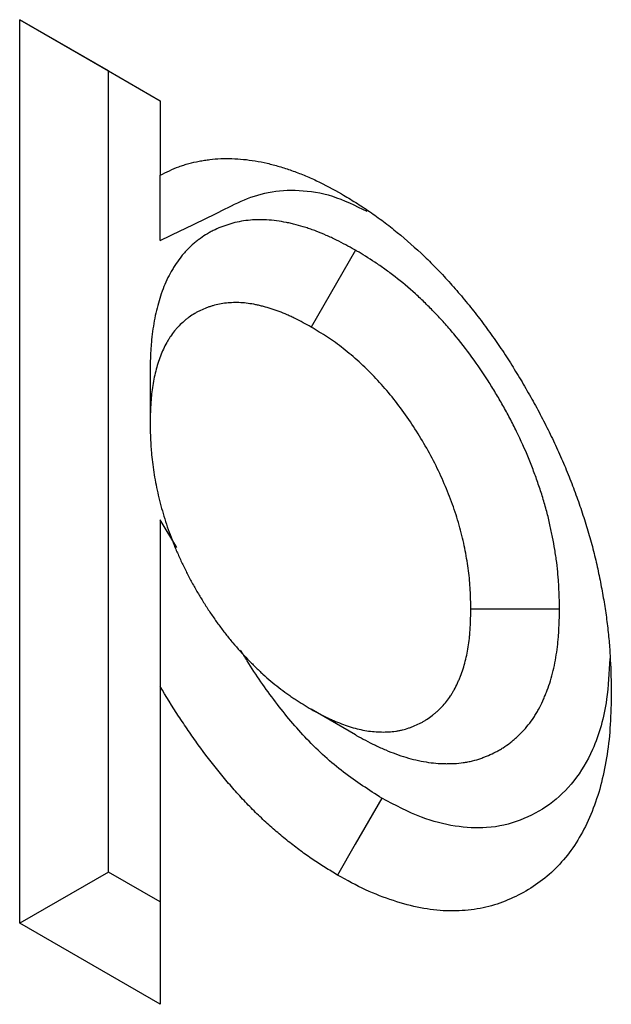
# Model space of a CAD drawing. Units: millimetres. Extents: x 0 to 420, y 0 to 297.
# Drawn here: x 124 to 126, y 63 to 67 of the extents above; entities that cross this region are included whole.
import ezdxf

# ---------------------------------------------------------------- set-up
doc = ezdxf.new("R2010")
doc.units = ezdxf.units.MM

msp = doc.modelspace()

# ---------------------------------------------------------------- linework, layer by layer
at = {"color": 7, "linetype": 'Continuous', "lineweight": 25}
for p, q in [((123.9034, 66.5787), (124.3511, 66.3203)), ((123.9034, 63.6978), (123.9034, 66.5787)), ((124.1863, 66.4154), (123.9034, 66.5787)), ((124.1863, 63.8611), (124.1863, 66.4154)), ((124.1863, 66.4154), (124.3511, 66.3203)), ((124.3511, 66.3203), (124.3511, 66.0831)), ((124.3511, 65.8745), (124.3511, 66.0831)), ((124.9748, 65.8438), (124.8334, 65.5988)), ((124.3191, 65.4552), (124.3192, 65.2919)), ((124.4051, 64.8963), (124.3511, 64.9838)), ((124.3511, 64.9838), (124.3511, 64.4528)), ((125.6255, 64.6996), (125.3426, 64.6995)), ((124.3511, 64.4528), (124.3511, 63.4394)), ((124.9747, 64.2982), (124.8334, 64.38)), ((124.1863, 63.8611), (123.9034, 63.6978)), ((124.3511, 63.766), (124.1863, 63.8611)), ((124.3511, 63.4394), (123.9034, 63.6978))]:
    msp.add_line(p, q, dxfattribs=at)
at = {"color": 7, "linetype": 'Continuous', "lineweight": 25, "flags": 128}
msp.add_lwpolyline([(125.0584, 64.0965), (125.0159, 64.0231), (124.9734, 63.9496), (124.9168, 63.8516)], dxfattribs=at)
at = {"color": 7, "linetype": 'Continuous', "lineweight": 25}
for points, knots in [([(124.3511, 66.0831), (124.3709, 66.0927), (124.3906, 66.1022), (124.4138, 66.1109), (124.4164, 66.1118), (124.4216, 66.1136), (124.4243, 66.1145), (124.4322, 66.117), (124.4375, 66.1186), (124.4537, 66.123), (124.4647, 66.1255), (124.4814, 66.1287), (124.487, 66.1297), (124.4983, 66.1314), (124.504, 66.1322), (124.5212, 66.1343), (124.5328, 66.1353), (124.5504, 66.1361), (124.5564, 66.1362), (124.5683, 66.1363), (124.5743, 66.1362), (124.5925, 66.1356), (124.6047, 66.1348), (124.6295, 66.1322), (124.642, 66.1306), (124.6672, 66.1264), (124.6799, 66.1239), (124.7056, 66.1179), (124.7185, 66.1144), (124.7445, 66.1067), (124.7576, 66.1025), (124.7838, 66.0933), (124.797, 66.0883), (124.8235, 66.0775), (124.8368, 66.0717), (124.8768, 66.0526), (124.9035, 66.0378), (124.9303, 66.023)], [0, 0, 0, 0, 0.125, 0.125, 0.140625, 0.140625, 0.15625, 0.15625, 0.1875, 0.1875, 0.25, 0.25, 0.28125, 0.28125, 0.3125, 0.3125, 0.375, 0.375, 0.40625, 0.40625, 0.4375, 0.4375, 0.5, 0.5, 0.5625, 0.5625, 0.625, 0.625, 0.6875, 0.6875, 0.75, 0.75, 0.8125, 0.8125, 0.875, 0.875, 1, 1, 1, 1]), ([(124.3511, 65.8745), (124.4103, 65.9026), (124.4968, 65.9437), (124.6085, 66.0013), (124.695, 66.0328), (124.7936, 66.0375), (124.8992, 66.0227), (124.9737, 65.9861), (125.0106, 65.9679)], [0, 0, 0, 0, 0.301384, 0.440435, 0.579055, 0.720152, 0.861153, 1, 1, 1, 1]), ([(124.9303, 66.023), (124.9452, 66.014), (124.9601, 66.005), (124.9824, 65.9911), (124.9898, 65.9864), (125.0047, 65.9768), (125.0121, 65.9718), (125.0343, 65.9567), (125.0491, 65.9461), (125.0785, 65.9239), (125.0932, 65.9123), (125.1369, 65.8764), (125.1657, 65.8509), (125.2082, 65.8103), (125.2222, 65.7964), (125.2499, 65.7678), (125.2636, 65.7531), (125.2905, 65.723), (125.3039, 65.7076), (125.3301, 65.6763), (125.3431, 65.6603), (125.3686, 65.6278), (125.3811, 65.6113), (125.3996, 65.5861), (125.4057, 65.5777), (125.4177, 65.5606), (125.4237, 65.552), (125.4414, 65.5261), (125.4529, 65.5086), (125.4755, 65.4731), (125.4866, 65.4552), (125.5082, 65.4191), (125.5188, 65.4009), (125.5396, 65.3643), (125.5498, 65.3459), (125.5696, 65.3088), (125.5792, 65.2901), (125.5979, 65.2526), (125.607, 65.2337), (125.6244, 65.1957), (125.6328, 65.1767), (125.6489, 65.1385), (125.6566, 65.1193), (125.6714, 65.0809), (125.6784, 65.0617), (125.6885, 65.0329), (125.6918, 65.0232), (125.6983, 65.004), (125.7015, 64.9944), (125.7107, 64.9656), (125.7165, 64.9464), (125.7247, 64.9177), (125.7273, 64.9081), (125.7323, 64.8891), (125.7347, 64.8795), (125.7417, 64.851), (125.746, 64.8321), (125.7519, 64.8038), (125.7538, 64.7943), (125.7576, 64.7756), (125.7593, 64.7662), (125.7645, 64.7381), (125.7677, 64.7195), (125.7733, 64.6825), (125.7758, 64.6641), (125.7802, 64.6275), (125.782, 64.6094), (125.7843, 64.5824), (125.7849, 64.5735), (125.7861, 64.5557), (125.7866, 64.5468), (125.7889, 64.5026), (125.7896, 64.4678), (125.7903, 64.4331)], [0, 0, 0, 0, 0.03125, 0.03125, 0.046875, 0.046875, 0.0625, 0.0625, 0.09375, 0.09375, 0.125, 0.125, 0.1875, 0.1875, 0.21875, 0.21875, 0.25, 0.25, 0.28125, 0.28125, 0.3125, 0.3125, 0.34375, 0.34375, 0.359375, 0.359375, 0.375, 0.375, 0.40625, 0.40625, 0.4375, 0.4375, 0.46875, 0.46875, 0.5, 0.5, 0.53125, 0.53125, 0.5625, 0.5625, 0.59375, 0.59375, 0.625, 0.625, 0.65625, 0.65625, 0.671875, 0.671875, 0.6875, 0.6875, 0.71875, 0.71875, 0.734375, 0.734375, 0.75, 0.75, 0.78125, 0.78125, 0.796875, 0.796875, 0.8125, 0.8125, 0.84375, 0.84375, 0.875, 0.875, 0.90625, 0.90625, 0.921875, 0.921875, 0.9375, 0.9375, 1, 1, 1, 1]), ([(124.9748, 65.8438), (124.9733, 65.8446), (124.9719, 65.8454), (124.9704, 65.8462), (124.9533, 65.8555), (124.9343, 65.8658), (124.9082, 65.8787), (124.9028, 65.8813), (124.8922, 65.8863), (124.8868, 65.8888), (124.8706, 65.8959), (124.8597, 65.9005), (124.8431, 65.9068), (124.8375, 65.9088), (124.8266, 65.9126), (124.8212, 65.9144), (124.8053, 65.9194), (124.7949, 65.9224), (124.7797, 65.9263), (124.7747, 65.9276), (124.7645, 65.93), (124.7593, 65.9311), (124.7437, 65.9343), (124.7332, 65.9361), (124.7118, 65.939), (124.7012, 65.9399), (124.6807, 65.941), (124.6707, 65.9411), (124.6512, 65.9406), (124.6415, 65.9399), (124.6224, 65.9379), (124.6128, 65.9365), (124.5942, 65.9328), (124.5852, 65.9306), (124.5721, 65.9268), (124.5678, 65.9255), (124.5594, 65.9226), (124.5552, 65.9212), (124.5428, 65.9165), (124.5346, 65.9131), (124.5224, 65.9073), (124.5184, 65.9053), (124.5103, 65.901), (124.5063, 65.8988), (124.4945, 65.8917), (124.487, 65.8867), (124.4761, 65.8788), (124.4725, 65.8761), (124.4655, 65.8706), (124.4621, 65.8678), (124.4519, 65.8591), (124.4452, 65.8528), (124.4354, 65.8428), (124.4322, 65.8393), (124.4258, 65.8321), (124.4226, 65.8284), (124.4134, 65.817), (124.4077, 65.8092), (124.3996, 65.7971), (124.3969, 65.793), (124.3918, 65.7847), (124.3893, 65.7805), (124.382, 65.7676), (124.3774, 65.7587), (124.3686, 65.7399), (124.3644, 65.7301), (124.3568, 65.7102), (124.3533, 65.7001), (124.347, 65.6798), (124.3442, 65.6696), (124.3389, 65.6488), (124.3364, 65.638), (124.3321, 65.616), (124.3301, 65.6046), (124.3268, 65.5816), (124.3254, 65.5701), (124.3237, 65.5527), (124.3232, 65.5469), (124.3223, 65.5353), (124.3219, 65.5295), (124.3202, 65.5008), (124.3197, 65.4794), (124.3192, 65.4599), (124.3192, 65.4583), (124.3191, 65.4568), (124.3191, 65.4552)], [-0.005276, -0.005276, -0.005276, -0.005276, 0, 0, 0, 0.0625, 0.0625, 0.078125, 0.078125, 0.09375, 0.09375, 0.125, 0.125, 0.140625, 0.140625, 0.15625, 0.15625, 0.1875, 0.1875, 0.203125, 0.203125, 0.21875, 0.21875, 0.25, 0.25, 0.28125, 0.28125, 0.3125, 0.3125, 0.34375, 0.34375, 0.375, 0.375, 0.40625, 0.40625, 0.421875, 0.421875, 0.4375, 0.4375, 0.46875, 0.46875, 0.484375, 0.484375, 0.5, 0.5, 0.53125, 0.53125, 0.546875, 0.546875, 0.5625, 0.5625, 0.59375, 0.59375, 0.609375, 0.609375, 0.625, 0.625, 0.65625, 0.65625, 0.671875, 0.671875, 0.6875, 0.6875, 0.71875, 0.71875, 0.75, 0.75, 0.78125, 0.78125, 0.8125, 0.8125, 0.84375, 0.84375, 0.875, 0.875, 0.90625, 0.90625, 0.921875, 0.921875, 0.9375, 0.9375, 1, 1, 1, 1.00497, 1.00497, 1.00497, 1.00497]), ([(125.6255, 64.6996), (125.6254, 64.7012), (125.6254, 64.7029), (125.6253, 64.7046), (125.6248, 64.7245), (125.6243, 64.7465), (125.6226, 64.7768), (125.6222, 64.7831), (125.6213, 64.7956), (125.6208, 64.802), (125.6191, 64.8213), (125.6177, 64.8345), (125.6152, 64.8549), (125.6142, 64.8618), (125.6122, 64.8755), (125.6111, 64.8823), (125.6078, 64.9025), (125.6054, 64.9158), (125.6015, 64.9354), (125.6002, 64.9418), (125.5975, 64.9548), (125.596, 64.9615), (125.5915, 64.9818), (125.5881, 64.9959), (125.5823, 65.0178), (125.5803, 65.0253), (125.576, 65.0402), (125.5738, 65.0476), (125.5671, 65.0696), (125.5624, 65.0839), (125.5551, 65.1049), (125.5527, 65.1118), (125.5477, 65.1257), (125.5452, 65.1326), (125.5373, 65.1535), (125.5318, 65.1675), (125.5145, 65.2095), (125.5019, 65.2377), (125.4846, 65.2733), (125.481, 65.2804), (125.4739, 65.2945), (125.4703, 65.3015), (125.4593, 65.3222), (125.4519, 65.3357), (125.4368, 65.3623), (125.4292, 65.3754), (125.4135, 65.4014), (125.4055, 65.4143), (125.3809, 65.4526), (125.3638, 65.4779), (125.3276, 65.5277), (125.3084, 65.5526), (125.2777, 65.5892), (125.2675, 65.6009), (125.2473, 65.6232), (125.2375, 65.6337), (125.2179, 65.6541), (125.2078, 65.6643), (125.1872, 65.6845), (125.1765, 65.6946), (125.1441, 65.7241), (125.1223, 65.7423), (125.0897, 65.7676), (125.0789, 65.7756), (125.0628, 65.7871), (125.0574, 65.7909), (125.0468, 65.7982), (125.0414, 65.8018), (125.0152, 65.8191), (124.9962, 65.8307), (124.9791, 65.8412), (124.9777, 65.8421), (124.9762, 65.843), (124.9748, 65.8438)], [-0.005197, -0.005197, -0.005197, -0.005197, 0, 0, 0, 0.0625, 0.0625, 0.078125, 0.078125, 0.09375, 0.09375, 0.125, 0.125, 0.140625, 0.140625, 0.15625, 0.15625, 0.1875, 0.1875, 0.203125, 0.203125, 0.21875, 0.21875, 0.25, 0.25, 0.265625, 0.265625, 0.28125, 0.28125, 0.3125, 0.3125, 0.328125, 0.328125, 0.34375, 0.34375, 0.375, 0.375, 0.4375, 0.4375, 0.453125, 0.453125, 0.46875, 0.46875, 0.5, 0.5, 0.53125, 0.53125, 0.5625, 0.5625, 0.625, 0.625, 0.6875, 0.6875, 0.71875, 0.71875, 0.75, 0.75, 0.78125, 0.78125, 0.8125, 0.8125, 0.875, 0.875, 0.90625, 0.90625, 0.921875, 0.921875, 0.9375, 0.9375, 1, 1, 1, 1.0053, 1.0053, 1.0053, 1.0053]), ([(124.8334, 65.5988), (124.8162, 65.6081), (124.7991, 65.6174), (124.7777, 65.628), (124.7734, 65.63), (124.7649, 65.634), (124.7606, 65.636), (124.7479, 65.6416), (124.7394, 65.6451), (124.7267, 65.65), (124.7225, 65.6515), (124.7141, 65.6544), (124.7099, 65.6558), (124.6974, 65.6598), (124.689, 65.6621), (124.6766, 65.6654), (124.6725, 65.6664), (124.6643, 65.6683), (124.6602, 65.6692), (124.648, 65.6717), (124.6399, 65.6731), (124.6239, 65.6752), (124.616, 65.6759), (124.6004, 65.6767), (124.5927, 65.6768), (124.5775, 65.6764), (124.57, 65.6759), (124.5552, 65.6744), (124.5479, 65.6733), (124.5337, 65.6705), (124.5267, 65.6688), (124.5164, 65.6658), (124.513, 65.6647), (124.5063, 65.6625), (124.503, 65.6613), (124.493, 65.6576), (124.4865, 65.6549), (124.477, 65.6504), (124.4739, 65.6488), (124.4677, 65.6455), (124.4647, 65.6438), (124.4556, 65.6384), (124.4498, 65.6346), (124.4413, 65.6284), (124.4385, 65.6262), (124.4329, 65.6219), (124.4302, 65.6196), (124.4221, 65.6127), (124.4169, 65.6078), (124.4094, 65.6001), (124.4069, 65.5975), (124.4021, 65.5921), (124.3998, 65.5893), (124.3929, 65.5808), (124.3885, 65.5748), (124.3822, 65.5655), (124.3802, 65.5623), (124.3762, 65.5558), (124.3742, 65.5525), (124.3685, 65.5425), (124.365, 65.5355), (124.3582, 65.5212), (124.3551, 65.5138), (124.3492, 65.4986), (124.3465, 65.4907), (124.3416, 65.4747), (124.3393, 65.4665), (124.335, 65.4497), (124.3331, 65.4412), (124.3296, 65.4238), (124.3281, 65.4149), (124.3255, 65.3969), (124.3244, 65.3877), (124.323, 65.3737), (124.3226, 65.369), (124.3219, 65.3596), (124.3216, 65.3548), (124.3202, 65.3309), (124.3197, 65.3114), (124.3192, 65.2919)], [0, 0, 0, 0, 0.0625, 0.0625, 0.078125, 0.078125, 0.09375, 0.09375, 0.125, 0.125, 0.140625, 0.140625, 0.15625, 0.15625, 0.1875, 0.1875, 0.203125, 0.203125, 0.21875, 0.21875, 0.25, 0.25, 0.28125, 0.28125, 0.3125, 0.3125, 0.34375, 0.34375, 0.375, 0.375, 0.40625, 0.40625, 0.421875, 0.421875, 0.4375, 0.4375, 0.46875, 0.46875, 0.484375, 0.484375, 0.5, 0.5, 0.53125, 0.53125, 0.546875, 0.546875, 0.5625, 0.5625, 0.59375, 0.59375, 0.609375, 0.609375, 0.625, 0.625, 0.65625, 0.65625, 0.671875, 0.671875, 0.6875, 0.6875, 0.71875, 0.71875, 0.75, 0.75, 0.78125, 0.78125, 0.8125, 0.8125, 0.84375, 0.84375, 0.875, 0.875, 0.90625, 0.90625, 0.921875, 0.921875, 0.9375, 0.9375, 1, 1, 1, 1]), ([(125.3426, 64.6995), (125.342, 64.7196), (125.3415, 64.7397), (125.3393, 64.7803), (125.3375, 64.8009), (125.3322, 64.8426), (125.3287, 64.8639), (125.3202, 64.907), (125.3154, 64.9287), (125.3038, 64.9729), (125.297, 64.9949), (125.2819, 65.0389), (125.2736, 65.0608), (125.2556, 65.1045), (125.2459, 65.1264), (125.2247, 65.1699), (125.2133, 65.1913), (125.1776, 65.2542), (125.1518, 65.2947), (125.1095, 65.353), (125.0948, 65.372), (125.0648, 65.4077), (125.0494, 65.4246), (125.018, 65.4573), (125.002, 65.4731), (124.9693, 65.5029), (124.9525, 65.517), (124.9187, 65.5432), (124.9017, 65.5553), (124.8676, 65.5778), (124.8505, 65.5883), (124.8334, 65.5988)], [0, 0, 0, 0, 0.0625, 0.0625, 0.125, 0.125, 0.1875, 0.1875, 0.25, 0.25, 0.3125, 0.3125, 0.375, 0.375, 0.4375, 0.4375, 0.5, 0.5, 0.625, 0.625, 0.6875, 0.6875, 0.75, 0.75, 0.8125, 0.8125, 0.875, 0.875, 0.9375, 0.9375, 1, 1, 1, 1]), ([(124.3192, 65.2919), (124.3197, 65.2716), (124.3202, 65.2514), (124.3215, 65.2256), (124.3218, 65.2205), (124.3225, 65.2101), (124.3229, 65.2049), (124.3243, 65.1892), (124.3253, 65.1787), (124.3279, 65.1574), (124.3293, 65.1467), (124.3327, 65.1251), (124.3346, 65.1143), (124.3388, 65.0925), (124.3411, 65.0815), (124.346, 65.0595), (124.3487, 65.0484), (124.3573, 65.0151), (124.3639, 64.9928), (124.375, 64.9593), (124.3788, 64.9481), (124.387, 64.9257), (124.3913, 64.9146), (124.3982, 64.8979), (124.4005, 64.8923), (124.4053, 64.8812), (124.4077, 64.8757), (124.4152, 64.8591), (124.4204, 64.8481), (124.4284, 64.8317), (124.4311, 64.8262), (124.4366, 64.8153), (124.4393, 64.8098), (124.4478, 64.7935), (124.4535, 64.7828), (124.4625, 64.7667), (124.4655, 64.7614), (124.4716, 64.7508), (124.4748, 64.7456), (124.4843, 64.7298), (124.4908, 64.7195), (124.5007, 64.7041), (124.504, 64.6989), (124.5108, 64.6888), (124.5141, 64.6837), (124.5244, 64.6686), (124.5314, 64.6586), (124.5421, 64.644), (124.5457, 64.6391), (124.553, 64.6295), (124.5567, 64.6247), (124.5678, 64.6106), (124.5754, 64.6013), (124.5984, 64.5741), (124.6142, 64.5568), (124.6383, 64.5316), (124.6464, 64.5234), (124.6627, 64.5073), (124.6709, 64.4995), (124.6959, 64.4768), (124.7128, 64.4627), (124.7385, 64.4428), (124.747, 64.4365), (124.7599, 64.4273), (124.7642, 64.4242), (124.7728, 64.4183), (124.7772, 64.4154), (124.7987, 64.4011), (124.8161, 64.3906), (124.8334, 64.38)], [0, 0, 0, 0, 0.0625, 0.0625, 0.078125, 0.078125, 0.09375, 0.09375, 0.125, 0.125, 0.15625, 0.15625, 0.1875, 0.1875, 0.21875, 0.21875, 0.25, 0.25, 0.3125, 0.3125, 0.34375, 0.34375, 0.375, 0.375, 0.390625, 0.390625, 0.40625, 0.40625, 0.4375, 0.4375, 0.453125, 0.453125, 0.46875, 0.46875, 0.5, 0.5, 0.515625, 0.515625, 0.53125, 0.53125, 0.5625, 0.5625, 0.578125, 0.578125, 0.59375, 0.59375, 0.625, 0.625, 0.640625, 0.640625, 0.65625, 0.65625, 0.6875, 0.6875, 0.75, 0.75, 0.78125, 0.78125, 0.8125, 0.8125, 0.875, 0.875, 0.90625, 0.90625, 0.921875, 0.921875, 0.9375, 0.9375, 1, 1, 1, 1]), ([(124.8334, 64.38), (124.8505, 64.3706), (124.8676, 64.3613), (124.889, 64.351), (124.8933, 64.349), (124.9018, 64.3452), (124.906, 64.3433), (124.9188, 64.338), (124.9272, 64.3347), (124.9525, 64.3255), (124.9692, 64.3204), (124.9939, 64.3147), (125.002, 64.3131), (125.0182, 64.3104), (125.0262, 64.3095), (125.0419, 64.3081), (125.0497, 64.3077), (125.0613, 64.3076), (125.0651, 64.3076), (125.0727, 64.3078), (125.0765, 64.3079), (125.0878, 64.3085), (125.0952, 64.3092), (125.1062, 64.3107), (125.1098, 64.3113), (125.1169, 64.3126), (125.1204, 64.3134), (125.1309, 64.316), (125.1377, 64.3181), (125.1477, 64.3216), (125.151, 64.3228), (125.1576, 64.3254), (125.1609, 64.3267), (125.1706, 64.3309), (125.1769, 64.3338), (125.1863, 64.3387), (125.1893, 64.3403), (125.1954, 64.3438), (125.1984, 64.3457), (125.2072, 64.3513), (125.2129, 64.3554), (125.2213, 64.3619), (125.224, 64.3641), (125.2295, 64.3687), (125.2321, 64.371), (125.2401, 64.3781), (125.2452, 64.3831), (125.2551, 64.3935), (125.2599, 64.399), (125.269, 64.4105), (125.2734, 64.4165), (125.2796, 64.4259), (125.2816, 64.4291), (125.2855, 64.4356), (125.2874, 64.439), (125.293, 64.4492), (125.2965, 64.4562), (125.3014, 64.467), (125.303, 64.4707), (125.3062, 64.4781), (125.3077, 64.4819), (125.3121, 64.4932), (125.3149, 64.501), (125.3201, 64.5169), (125.3225, 64.525), (125.3289, 64.55), (125.3323, 64.5675), (125.3362, 64.5946), (125.3373, 64.6038), (125.3387, 64.6178), (125.3391, 64.6225), (125.3398, 64.6319), (125.3401, 64.6367), (125.3415, 64.6606), (125.342, 64.68), (125.3426, 64.6995)], [0, 0, 0, 0, 0.0625, 0.0625, 0.078125, 0.078125, 0.09375, 0.09375, 0.125, 0.125, 0.1875, 0.1875, 0.21875, 0.21875, 0.25, 0.25, 0.28125, 0.28125, 0.296875, 0.296875, 0.3125, 0.3125, 0.34375, 0.34375, 0.359375, 0.359375, 0.375, 0.375, 0.40625, 0.40625, 0.421875, 0.421875, 0.4375, 0.4375, 0.46875, 0.46875, 0.484375, 0.484375, 0.5, 0.5, 0.53125, 0.53125, 0.546875, 0.546875, 0.5625, 0.5625, 0.59375, 0.59375, 0.625, 0.625, 0.65625, 0.65625, 0.671875, 0.671875, 0.6875, 0.6875, 0.71875, 0.71875, 0.734375, 0.734375, 0.75, 0.75, 0.78125, 0.78125, 0.8125, 0.8125, 0.875, 0.875, 0.90625, 0.90625, 0.921875, 0.921875, 0.9375, 0.9375, 1, 1, 1, 1]), ([(124.9747, 64.2982), (124.9761, 64.2975), (124.9775, 64.2967), (124.9789, 64.2959), (124.996, 64.2866), (125.0157, 64.2759), (125.0432, 64.2626), (125.0488, 64.26), (125.0598, 64.255), (125.0652, 64.2527), (125.0816, 64.2458), (125.0923, 64.2416), (125.1243, 64.23), (125.1458, 64.2235), (125.1781, 64.2159), (125.1888, 64.2138), (125.21, 64.2103), (125.2205, 64.209), (125.2412, 64.2073), (125.2512, 64.2068), (125.2658, 64.2066), (125.2706, 64.2067), (125.2801, 64.2069), (125.2848, 64.207), (125.2989, 64.2078), (125.3085, 64.2086), (125.3231, 64.2106), (125.328, 64.2114), (125.3379, 64.2133), (125.3428, 64.2143), (125.3571, 64.2179), (125.366, 64.2206), (125.3786, 64.2251), (125.3826, 64.2266), (125.3905, 64.2297), (125.3944, 64.2312), (125.4061, 64.2362), (125.414, 64.2399), (125.4259, 64.246), (125.4298, 64.2482), (125.4377, 64.2528), (125.4417, 64.2552), (125.4532, 64.2626), (125.4605, 64.2678), (125.471, 64.2759), (125.4744, 64.2787), (125.4811, 64.2843), (125.4843, 64.2871), (125.4942, 64.296), (125.5006, 64.3022), (125.5133, 64.3156), (125.5195, 64.3227), (125.5315, 64.3378), (125.5372, 64.3457), (125.5455, 64.3581), (125.5481, 64.3623), (125.5533, 64.371), (125.5559, 64.3754), (125.5631, 64.3888), (125.5676, 64.3978), (125.5738, 64.4113), (125.5757, 64.4159), (125.5796, 64.4249), (125.5814, 64.4295), (125.5869, 64.4435), (125.5904, 64.4532), (125.5971, 64.4735), (125.6002, 64.4842), (125.6086, 64.5167), (125.6129, 64.5391), (125.6178, 64.5733), (125.6191, 64.5847), (125.6208, 64.602), (125.6213, 64.6078), (125.6222, 64.6194), (125.6226, 64.6252), (125.6243, 64.6538), (125.6248, 64.6752), (125.6253, 64.6947), (125.6254, 64.6963), (125.6254, 64.698), (125.6255, 64.6996)], [-0.005112, -0.005112, -0.005112, -0.005112, 0, 0, 0, 0.0625, 0.0625, 0.078125, 0.078125, 0.09375, 0.09375, 0.125, 0.125, 0.1875, 0.1875, 0.21875, 0.21875, 0.25, 0.25, 0.28125, 0.28125, 0.296875, 0.296875, 0.3125, 0.3125, 0.34375, 0.34375, 0.359375, 0.359375, 0.375, 0.375, 0.40625, 0.40625, 0.421875, 0.421875, 0.4375, 0.4375, 0.46875, 0.46875, 0.484375, 0.484375, 0.5, 0.5, 0.53125, 0.53125, 0.546875, 0.546875, 0.5625, 0.5625, 0.59375, 0.59375, 0.625, 0.625, 0.65625, 0.65625, 0.671875, 0.671875, 0.6875, 0.6875, 0.71875, 0.71875, 0.734375, 0.734375, 0.75, 0.75, 0.78125, 0.78125, 0.8125, 0.8125, 0.875, 0.875, 0.90625, 0.90625, 0.921875, 0.921875, 0.9375, 0.9375, 1, 1, 1, 1.005172, 1.005172, 1.005172, 1.005172]), ([(125.0584, 64.0965), (125.0176, 64.1227), (124.9362, 64.1748), (124.8203, 64.2787), (124.7178, 64.4018), (124.6497, 64.5), (124.6149, 64.5567), (124.6079, 64.5681)], [0, 0, 0, 0, 0.245465, 0.489785, 0.716299, 0.94323, 1, 1, 1, 1]), ([(125.7857, 64.5419), (125.7833, 64.4977), (125.7775, 64.3913), (125.7394, 64.2575), (125.6741, 64.1479), (125.5954, 64.0727), (125.5016, 64.0223), (125.4001, 63.9982), (125.2929, 64.0042), (125.1803, 64.0324), (125.1008, 64.0742), (125.0584, 64.0965)], [0, 0, 0, 0, 0.102522, 0.247356, 0.360183, 0.473016, 0.585573, 0.697961, 0.79393, 0.889943, 1, 1, 1, 1]), ([(124.9168, 63.8516), (124.9037, 63.8596), (124.8905, 63.8675), (124.8643, 63.8839), (124.8512, 63.8923), (124.8251, 63.91), (124.812, 63.9193), (124.7925, 63.9338), (124.786, 63.9388), (124.7731, 63.9488), (124.7666, 63.9539), (124.7473, 63.9693), (124.7344, 63.9799), (124.7153, 63.9963), (124.7089, 64.0018), (124.6963, 64.0131), (124.6899, 64.0188), (124.6711, 64.0363), (124.6587, 64.0483), (124.634, 64.0731), (124.6218, 64.0858), (124.5978, 64.1119), (124.5859, 64.1252), (124.5625, 64.1524), (124.5509, 64.1662), (124.5166, 64.2084), (124.4944, 64.2375), (124.462, 64.2821), (124.4514, 64.2972), (124.4358, 64.32), (124.4306, 64.3277), (124.4204, 64.3431), (124.4153, 64.3508), (124.3901, 64.3896), (124.3706, 64.4212), (124.3511, 64.4528)], [0, 0, 0, 0, 0.0625, 0.0625, 0.125, 0.125, 0.1875, 0.1875, 0.21875, 0.21875, 0.25, 0.25, 0.3125, 0.3125, 0.34375, 0.34375, 0.375, 0.375, 0.4375, 0.4375, 0.5, 0.5, 0.5625, 0.5625, 0.625, 0.625, 0.75, 0.75, 0.8125, 0.8125, 0.84375, 0.84375, 0.875, 0.875, 1, 1, 1, 1]), ([(125.7903, 64.4331), (125.7896, 64.399), (125.7889, 64.365), (125.7849, 64.2991), (125.7816, 64.2672), (125.7676, 64.1747), (125.753, 64.1172), (125.7226, 64.0378), (125.711, 64.0124), (125.6853, 63.9649), (125.6712, 63.9429), (125.6252, 63.8817), (125.5894, 63.8476), (125.5286, 63.8061), (125.5074, 63.794), (125.4635, 63.7729), (125.4409, 63.7636), (125.3939, 63.749), (125.3693, 63.744), (125.3181, 63.7379), (125.2915, 63.7366), (125.2374, 63.7384), (125.2097, 63.7416), (125.1534, 63.7526), (125.1246, 63.7604), (125.0662, 63.7795), (125.0365, 63.7908), (124.9768, 63.8185), (124.9468, 63.8351), (124.9168, 63.8516)], [0, 0, 0, 0, 0.0625, 0.0625, 0.125, 0.125, 0.25, 0.25, 0.3125, 0.3125, 0.375, 0.375, 0.5, 0.5, 0.5625, 0.5625, 0.625, 0.625, 0.6875, 0.6875, 0.75, 0.75, 0.8125, 0.8125, 0.875, 0.875, 0.9375, 0.9375, 1, 1, 1, 1])]:
    msp.add_open_spline(points, degree=3, knots=knots, dxfattribs=at)

doc.saveas('drawing.dxf')
